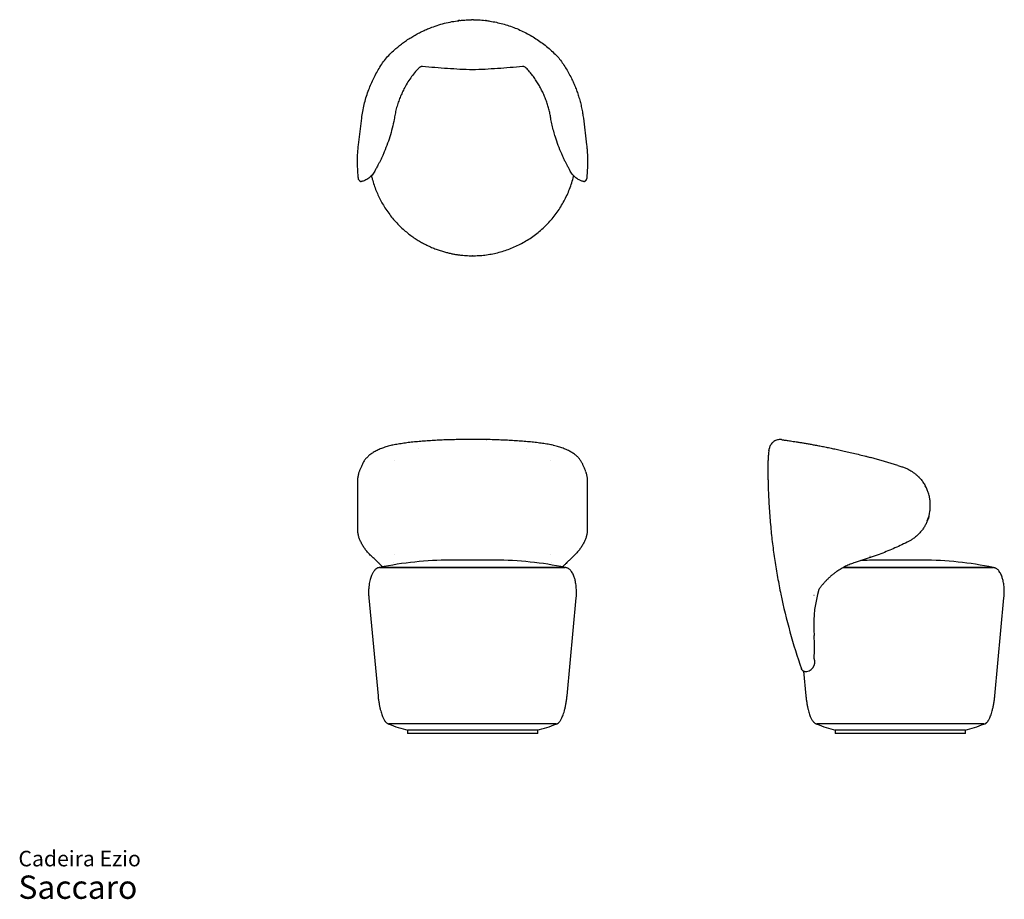
# Model space of a CAD drawing. Units: inches. Extents: x 8 to 114, y 5 to 99.
import ezdxf

# ---------------------------------------------------------------- set-up
doc = ezdxf.new("R2010")
doc.units = ezdxf.units.IN
doc.header["$LTSCALE"] = 10
doc.header["$MEASUREMENT"] = 0
doc.header["$PDSIZE"] = -1
doc.layers.add('ESBOCO', color=7, linetype='Continuous', lineweight=25)
doc.styles.add('SLDTEXTSTYLE3', font='ARIAL.TTF')

# ---------------------------------------------------------------- blocks, each defined once
blk = doc.blocks.new('SW_NOTE_0_3')
at = {"color": 0, "linetype": 'Continuous', "lineweight": 0, "attachment_point": 1, "style": 'SLDTEXTSTYLE3'}
for s, insert, char_height in [('Cadeira Ezio', (0, 2.15), 1.6667), ('Saccaro ', (0, -0.5), 2.5)]:
    blk.add_mtext(s, dxfattribs=dict(at, insert=insert, char_height=char_height))

msp = doc.modelspace()

# ---------------------------------------------------------------- linework, layer by layer
at = {"color": 7, "linetype": 'Continuous', "lineweight": 25}
for p, q in [((47.33, 94.84), (47.33, 94.84)), ((65.8, 94.84), (65.8, 94.84)), ((50.8, 93.74), (50.8, 93.74)), ((62.33, 93.74), (62.33, 93.74)), ((44.34, 85.5), (44.69, 88.36)), ((48.17, 88.24), (48.17, 88.24)), ((64.96, 88.24), (64.96, 88.24)), ((68.44, 88.36), (68.79, 85.5)), ((44.34, 85.5), (44.34, 85.5)), ((68.79, 85.5), (68.79, 85.5)), ((58.05, 53.91), (55.08, 53.91)), ((50.8, 52.95), (50.8, 52.95)), ((62.33, 52.95), (62.33, 52.95)), ((98.69, 52.12), (98.96, 52.05)), ((98.96, 52.05), (99.07, 52.02)), ((48.17, 51.67), (48.17, 51.68)), ((64.96, 51.68), (64.96, 51.67)), ((88.24, 51.67), (88.24, 51.65)), ((88.24, 49.61), (88.24, 51.65)), ((102.15, 51.14), (102.59, 51)), ((44.42, 50.44), (44.39, 50.4)), ((68.71, 50.44), (68.74, 50.39)), ((44.24, 49.47), (44.24, 44.16)), ((68.89, 44.16), (68.89, 49.47)), ((105.62, 46.77), (105.62, 46.92)), ((104.36, 43.76), (104.35, 43.75)), ((48.17, 41.55), (48.17, 41.56)), ((64.96, 41.56), (64.96, 41.55)), ((99.2, 41.26), (98.98, 41.18)), ((46.63, 40.73), (46.63, 40.73)), ((66.5, 40.19), (46.63, 40.19)), ((46.63, 40.19), (66.5, 40.19)), ((48.08, 40.73), (48.08, 40.73)), ((58.96, 40.97), (54.17, 40.97)), ((65.05, 40.73), (65.05, 40.73)), ((66.5, 40.73), (66.5, 40.73)), ((112.35, 40.19), (96.3, 40.19)), ((104.81, 40.97), (100.02, 40.97)), ((45.45, 36.93), (46.44, 26.45)), ((66.69, 26.45), (67.68, 36.93)), ((93.15, 37.24), (93.16, 37.24)), ((93.68, 37.83), (93.54, 37.31)), ((112.54, 26.45), (113.52, 36.93)), ((92.07, 29.07), (92.03, 29.09)), ((92.04, 29.08), (92.28, 26.45)), ((65.52, 23.42), (47.61, 23.42)), ((111.36, 23.42), (93.46, 23.42)), ((49.58, 22.75), (49.58, 22.39)), ((63.55, 22.75), (49.58, 22.75)), ((63.55, 22.39), (49.58, 22.39)), ((63.55, 22.39), (63.55, 22.75)), ((95.43, 22.75), (95.43, 22.39)), ((109.4, 22.75), (95.43, 22.75)), ((109.4, 22.39), (95.43, 22.39)), ((109.4, 22.39), (109.4, 22.75))]:
    msp.add_line(p, q, dxfattribs=at)
for centre, radius, start, end in [((79.27, -22.7), 77.3, 72.7839, 75.016), ((54.17, 4.49), 36.49, 90, 101.9245), ((58.96, 4.49), 36.49, 78.0755, 90), ((100.02, 4.49), 36.49, 90, 92.8792), ((104.81, 4.49), 36.49, 78.0755, 90), ((153.33, 50.63), 65.1, 191.7899, 199.1058), ((106.44, 34.04), 13.31, 165.7812, 184.8934), ((52.63, 35.19), 12.8, 246.9272, 256.4854), ((60.5, 35.19), 12.8, 283.5146, 293.0728), ((98.48, 35.19), 12.8, 246.9272, 256.4854), ((106.35, 35.19), 12.8, 283.5146, 293.0728)]:
    msp.add_arc(centre, radius, start, end, dxfattribs=at)
for points, knots in [([(47.33, 94.84), (47.5, 95.01), (47.82, 95.35), (48.3, 95.79), (48.75, 96.16), (49.17, 96.48), (49.61, 96.79), (50.06, 97.07), (50.52, 97.34), (51, 97.6), (51.5, 97.83), (52.08, 98.07), (52.77, 98.32), (53.56, 98.55), (54.33, 98.72), (54.85, 98.79), (55.09, 98.82)], [0, 0, 0, 0, 0.079719, 0.159689, 0.218832, 0.277975, 0.337534, 0.397093, 0.457965, 0.518838, 0.580165, 0.641493, 0.733029, 0.824565, 0.917675, 1, 1, 1, 1]), ([(55.19, 98.84), (55.15, 98.83), (55.11, 98.83), (55.06, 98.82), (55.02, 98.81), (55.01, 98.8), (55.01, 98.79), (55.01, 98.79)], [0, 0, 0, 0, 0.358803, 0.540796, 0.722211, 0.941648, 1, 1, 1, 1]), ([(55.19, 98.84), (55.22, 98.84), (55.4, 98.86), (55.68, 98.89), (56, 98.91), (56.2, 98.92), (56.34, 98.92), (56.43, 98.92), (56.48, 98.93), (56.52, 98.93), (56.55, 98.93), (56.56, 98.93), (56.56, 98.93), (56.56, 98.93)], [0, 0, 0, 0, 0.065234, 0.383712, 0.593838, 0.732023, 0.822855, 0.882741, 0.922652, 0.949989, 0.977656, 0.990541, 1, 1, 1, 1]), ([(56.56, 98.93), (56.56, 98.93), (56.57, 98.93), (56.57, 98.93), (56.6, 98.93), (56.64, 98.93), (56.76, 98.92), (56.94, 98.92), (57.36, 98.9), (57.69, 98.87), (57.94, 98.84)], [0, 0, 0, 0, 0.003568, 0.014539, 0.034917, 0.078137, 0.121575, 0.292597, 0.463679, 1, 1, 1, 1]), ([(58.12, 98.79), (58.12, 98.79), (58.11, 98.81), (58.07, 98.82), (58.01, 98.83), (57.97, 98.84), (57.94, 98.84)], [0, 0, 0, 0, 0.225511, 0.508147, 0.75093, 1, 1, 1, 1]), ([(57.94, 98.84), (58.02, 98.83), (58.19, 98.81), (58.58, 98.75), (59.12, 98.65), (59.8, 98.48), (60.48, 98.28), (61.15, 98.04), (61.81, 97.75), (62.45, 97.43), (63.06, 97.08), (63.65, 96.7), (64.22, 96.29), (64.77, 95.84), (65.3, 95.36), (65.63, 95.01), (65.8, 94.84)], [0, 0, 0, 0, 0.0271379, 0.054286, 0.1319804, 0.2097346, 0.287429, 0.36738, 0.4473961, 0.5273471, 0.6049797, 0.6826718, 0.7603045, 0.8401813, 0.9201229, 1, 1, 1, 1]), ([(44.69, 88.36), (44.72, 88.6), (44.79, 89.09), (44.95, 89.83), (45.14, 90.56), (45.37, 91.25), (45.63, 91.9), (45.9, 92.51), (46.21, 93.11), (46.55, 93.71), (46.92, 94.29), (47.2, 94.66), (47.33, 94.84)], [0, 0, 0, 0, 0.106121, 0.212242, 0.319691, 0.42714, 0.521479, 0.615876, 0.710213, 0.806788, 0.903426, 1, 1, 1, 1]), ([(65.8, 94.84), (65.93, 94.67), (66.18, 94.32), (66.53, 93.78), (66.86, 93.23), (67.15, 92.68), (67.39, 92.15), (67.61, 91.64), (67.8, 91.11), (67.98, 90.58), (68.13, 90.03), (68.26, 89.48), (68.36, 88.92), (68.41, 88.55), (68.44, 88.36)], [0, 0, 0, 0, 0.090072, 0.180145, 0.271071, 0.361996, 0.440343, 0.518689, 0.597582, 0.676475, 0.757068, 0.837661, 0.918831, 1, 1, 1, 1]), ([(50.8, 93.74), (50.65, 93.57), (50.35, 93.23), (49.93, 92.69), (49.55, 92.11), (49.23, 91.54), (48.97, 90.99), (48.75, 90.47), (48.55, 89.93), (48.39, 89.38), (48.26, 88.81), (48.2, 88.43), (48.17, 88.24)], [0, 0, 0, 0, 0.109256, 0.218513, 0.329815, 0.441118, 0.53292, 0.624795, 0.716599, 0.81104, 0.905557, 1, 1, 1, 1]), ([(51.2, 93.91), (51.16, 93.9), (51.08, 93.9), (50.98, 93.86), (50.89, 93.82), (50.83, 93.77), (50.8, 93.74), (50.8, 93.74)], [0, 0, 0, 0, 0.270991, 0.498019, 0.725079, 0.999497, 1, 1, 1, 1]), ([(56.56, 93.54), (56.12, 93.56), (55.22, 93.6), (53.88, 93.68), (52.54, 93.78), (51.64, 93.87), (51.2, 93.91)], [0, 0, 0, 0, 0.249879, 0.499806, 0.749879, 1, 1, 1, 1]), ([(61.93, 93.91), (61.49, 93.87), (60.59, 93.78), (59.25, 93.68), (57.91, 93.6), (57.01, 93.56), (56.56, 93.54)], [0, 0, 0, 0, 0.249879, 0.499807, 0.749879, 1, 1, 1, 1]), ([(62.33, 93.74), (62.33, 93.74), (62.3, 93.77), (62.24, 93.81), (62.15, 93.86), (62.05, 93.9), (61.97, 93.9), (61.93, 93.91)], [0, 0, 0, 0, 0.000503, 0.25306, 0.485161, 0.717227, 1, 1, 1, 1]), ([(64.96, 88.24), (64.94, 88.41), (64.89, 88.74), (64.78, 89.22), (64.64, 89.71), (64.48, 90.2), (64.3, 90.68), (64.09, 91.15), (63.86, 91.61), (63.6, 92.06), (63.32, 92.5), (63.01, 92.93), (62.68, 93.35), (62.45, 93.61), (62.33, 93.74)], [0, 0, 0, 0, 0.081583, 0.163213, 0.244795, 0.328182, 0.411621, 0.495007, 0.578138, 0.661323, 0.744453, 0.829616, 0.914838, 1, 1, 1, 1]), ([(48.17, 88.24), (48.1, 87.93), (47.97, 87.29), (47.7, 86.36), (47.39, 85.44), (47.14, 84.84), (47.01, 84.54)], [0, 0, 0, 0, 0.248166, 0.497061, 0.748163, 1, 1, 1, 1]), ([(66.12, 84.54), (65.99, 84.84), (65.74, 85.43), (65.47, 86.24), (65.26, 86.97), (65.09, 87.6), (65.01, 88.03), (64.96, 88.24)], [0, 0, 0, 0, 0.248534, 0.497066, 0.664693, 0.832375, 1, 1, 1, 1]), ([(44.32, 82.08), (44.29, 82.36), (44.25, 82.92), (44.23, 83.78), (44.26, 84.64), (44.31, 85.21), (44.34, 85.5)], [0, 0, 0, 0, 0.248532, 0.497637, 0.748513, 1, 1, 1, 1]), ([(68.79, 85.5), (68.81, 85.34), (68.85, 84.94), (68.88, 84.29), (68.89, 83.55), (68.87, 82.81), (68.83, 82.32), (68.81, 82.08)], [0, 0, 0, 0, 0.13727, 0.352, 0.567111, 0.783367, 1, 1, 1, 1]), ([(47.01, 84.54), (46.97, 84.43), (46.87, 84.22), (46.72, 83.91), (46.58, 83.61), (46.44, 83.34), (46.31, 83.12), (46.24, 82.98), (46.2, 82.92), (46.2, 82.91)], [0, 0, 0, 0, 0.17731, 0.354622, 0.536184, 0.717742, 0.855249, 0.99326, 1, 1, 1, 1]), ([(66.93, 82.91), (66.93, 82.92), (66.9, 82.97), (66.84, 83.08), (66.73, 83.28), (66.59, 83.53), (66.43, 83.85), (66.27, 84.18), (66.17, 84.42), (66.12, 84.54)], [0, 0, 0, 0, 0.00674, 0.116785, 0.227094, 0.417654, 0.608219, 0.804111, 1, 1, 1, 1]), ([(46.2, 82.92), (46.17, 82.84), (46.09, 82.68), (45.96, 82.47), (45.8, 82.27), (45.63, 82.09), (45.44, 81.94), (45.23, 81.8), (45.04, 81.7), (44.85, 81.62), (44.73, 81.58), (44.64, 81.56), (44.62, 81.55), (44.61, 81.55)], [0, 0, 0, 0, 0.0962752, 0.1929435, 0.2897168, 0.3861357, 0.4943477, 0.6027405, 0.7109701, 0.8008459, 0.8905582, 0.9453818, 1, 1, 1, 1]), ([(68.52, 81.55), (68.51, 81.55), (68.49, 81.56), (68.41, 81.58), (68.29, 81.62), (68.14, 81.68), (67.98, 81.76), (67.82, 81.85), (67.65, 81.97), (67.49, 82.11), (67.33, 82.27), (67.18, 82.46), (67.04, 82.68), (66.96, 82.84), (66.92, 82.92)], [0, 0, 0, 0, 0.053785, 0.109445, 0.190615, 0.272656, 0.356079, 0.439809, 0.526663, 0.613871, 0.708998, 0.804112, 0.902068, 1, 1, 1, 1]), ([(44.34, 81.87), (44.33, 81.9), (44.33, 81.96), (44.32, 82.04), (44.32, 82.08)], [0, 0, 0, 0, 0.499226, 1, 1, 1, 1]), ([(44.59, 81.56), (44.56, 81.58), (44.51, 81.6), (44.44, 81.67), (44.4, 81.73), (44.36, 81.8), (44.34, 81.84), (44.34, 81.87)], [0, 0, 0, 0, 0.304266, 0.506082, 0.70787, 0.853712, 1, 1, 1, 1]), ([(44.61, 81.55), (44.61, 81.55), (44.61, 81.55), (44.61, 81.55), (44.6, 81.55), (44.59, 81.56), (44.59, 81.56)], [0, 0, 0, 0, 0.256388, 0.512848, 0.755664, 1, 1, 1, 1]), ([(45.73, 82.2), (45.76, 82.08), (45.84, 81.74), (46.01, 81.2), (46.23, 80.58), (46.49, 80), (46.77, 79.44), (47.1, 78.88), (47.47, 78.31), (47.89, 77.76), (48.32, 77.26), (48.77, 76.79), (49.23, 76.37), (49.7, 75.98), (50.16, 75.63), (50.63, 75.33), (51.09, 75.05), (51.56, 74.8), (52.04, 74.57), (52.53, 74.37), (52.99, 74.2), (53.44, 74.06), (53.86, 73.95), (54.26, 73.86), (54.64, 73.78), (55, 73.73), (55.47, 73.67), (56.04, 73.62), (56.71, 73.61), (57.39, 73.64), (58.07, 73.71), (58.74, 73.83), (59.41, 73.98), (60.07, 74.18), (60.72, 74.42), (61.36, 74.7), (61.99, 75.02), (62.59, 75.38), (63.17, 75.78), (63.73, 76.22), (64.25, 76.69), (64.75, 77.19), (65.21, 77.72), (65.64, 78.29), (66.03, 78.87), (66.38, 79.49), (66.7, 80.12), (66.97, 80.77), (67.2, 81.44), (67.34, 81.92), (67.4, 82.17), (67.4, 82.2)], [0, 0, 0, 0, 0.012492, 0.035019, 0.057035, 0.07854, 0.099532, 0.120013, 0.143913, 0.167077, 0.189503, 0.211193, 0.232146, 0.252362, 0.27184, 0.290582, 0.308587, 0.325855, 0.34432, 0.361861, 0.378477, 0.394168, 0.408935, 0.422538, 0.435249, 0.447536, 0.459856, 0.482339, 0.504931, 0.527633, 0.550446, 0.573368, 0.5964, 0.619542, 0.642793, 0.666155, 0.689626, 0.713208, 0.736871, 0.760538, 0.784205, 0.807872, 0.83154, 0.855207, 0.878874, 0.902542, 0.926209, 0.949876, 0.973544, 0.997211, 1, 1, 1, 1]), ([(68.54, 81.56), (68.54, 81.56), (68.53, 81.55), (68.52, 81.55), (68.52, 81.55), (68.52, 81.55), (68.52, 81.55)], [0, 0, 0, 0, 0.15735, 0.315486, 0.634566, 1, 1, 1, 1]), ([(68.79, 81.87), (68.78, 81.84), (68.76, 81.77), (68.71, 81.7), (68.65, 81.64), (68.61, 81.6), (68.57, 81.57), (68.55, 81.56), (68.54, 81.56)], [0, 0, 0, 0, 0.199215, 0.398489, 0.601288, 0.804102, 0.902004, 1, 1, 1, 1]), ([(68.81, 82.08), (68.81, 82.04), (68.8, 81.96), (68.8, 81.9), (68.79, 81.87)], [0, 0, 0, 0, 0.499226, 1, 1, 1, 1]), ([(55.08, 53.91), (54.99, 53.91), (54.78, 53.9), (54.44, 53.89), (54.07, 53.88), (53.69, 53.87), (53.32, 53.86), (52.95, 53.84), (52.59, 53.82), (52.23, 53.8), (51.88, 53.78), (51.52, 53.75), (51.18, 53.73), (50.84, 53.7), (50.5, 53.67), (50.17, 53.63), (49.84, 53.6), (49.52, 53.56), (49.21, 53.52), (48.9, 53.47), (48.6, 53.42), (48.31, 53.37), (48.1, 53.34), (48, 53.32), (48, 53.31)], [0, 0, 0, 0, 0.032183, 0.07944, 0.126802, 0.174256, 0.221786, 0.269377, 0.317013, 0.364679, 0.412362, 0.460004, 0.507935, 0.556032, 0.604208, 0.652497, 0.700932, 0.749547, 0.798379, 0.847466, 0.896829, 0.946209, 0.996547, 1, 1, 1, 1]), ([(55.09, 53.9), (55.09, 53.9), (55.08, 53.9), (55.08, 53.91), (55.08, 53.91)], [0, 0, 0, 0, 0.022849, 1, 1, 1, 1]), ([(58.04, 53.9), (58.04, 53.9), (58.05, 53.9), (58.05, 53.91), (58.05, 53.91)], [0, 0, 0, 0, 0.022715, 1, 1, 1, 1]), ([(65.13, 53.31), (65.07, 53.33), (64.92, 53.36), (64.67, 53.4), (64.37, 53.45), (64.06, 53.5), (63.75, 53.54), (63.43, 53.58), (63.11, 53.62), (62.78, 53.65), (62.44, 53.68), (62.1, 53.71), (61.75, 53.74), (61.4, 53.77), (61.04, 53.79), (60.69, 53.81), (60.32, 53.83), (59.96, 53.85), (59.59, 53.86), (59.22, 53.88), (58.85, 53.89), (58.47, 53.9), (58.2, 53.91), (58.06, 53.91), (58.05, 53.91)], [0, 0, 0, 0, 0.029537, 0.080191, 0.129905, 0.179248, 0.228287, 0.277088, 0.325719, 0.374243, 0.422723, 0.471222, 0.519761, 0.568166, 0.616038, 0.663673, 0.711138, 0.758497, 0.805818, 0.853164, 0.90058, 0.948131, 0.995862, 1, 1, 1, 1]), ([(89.69, 53.9), (89.69, 53.9), (89.63, 53.9), (89.51, 53.91), (89.33, 53.9), (89.13, 53.85), (88.95, 53.76), (88.79, 53.65), (88.64, 53.51), (88.52, 53.35), (88.43, 53.18), (88.4, 53.05), (88.38, 52.99)], [0, 0, 0, 0, 0.0020843, 0.0929368, 0.206572, 0.3202063, 0.4335913, 0.546975, 0.6602288, 0.7734814, 0.886741, 1, 1, 1, 1]), ([(89.69, 53.9), (89.73, 53.89), (89.8, 53.88), (89.96, 53.86), (90.16, 53.83), (90.39, 53.8), (90.65, 53.76), (90.94, 53.72), (91.26, 53.67), (91.62, 53.61), (92.01, 53.55), (92.42, 53.48), (92.85, 53.4), (93.15, 53.35), (93.3, 53.32)], [0, 0, 0, 0, 0.086847, 0.173855, 0.260863, 0.347711, 0.428948, 0.510251, 0.591489, 0.675169, 0.758919, 0.8426, 0.9213, 1, 1, 1, 1]), ([(47.97, 53.31), (47.96, 53.3), (47.85, 53.28), (47.67, 53.23), (47.41, 53.16), (47.16, 53.08), (46.91, 53), (46.68, 52.9), (46.45, 52.81), (46.24, 52.7), (46.03, 52.59), (45.84, 52.47), (45.66, 52.35), (45.5, 52.23), (45.36, 52.11), (45.23, 51.97), (45.1, 51.83), (44.99, 51.69), (44.9, 51.54), (44.83, 51.42), (44.8, 51.35), (44.79, 51.33)], [0, 0, 0, 0, 0.008111, 0.068496, 0.129714, 0.191744, 0.254547, 0.31805, 0.381787, 0.444043, 0.506909, 0.569537, 0.630925, 0.684009, 0.734456, 0.788166, 0.839498, 0.889501, 0.93759, 0.984134, 1, 1, 1, 1]), ([(68.34, 51.33), (68.32, 51.36), (68.28, 51.45), (68.21, 51.57), (68.12, 51.71), (68.01, 51.85), (67.9, 51.98), (67.77, 52.11), (67.63, 52.23), (67.48, 52.35), (67.31, 52.46), (67.13, 52.57), (66.94, 52.68), (66.73, 52.78), (66.5, 52.88), (66.27, 52.97), (66.03, 53.06), (65.79, 53.14), (65.53, 53.21), (65.32, 53.27), (65.19, 53.3), (65.16, 53.31)], [0, 0, 0, 0, 0.029162, 0.073947, 0.119636, 0.166438, 0.214551, 0.264147, 0.315347, 0.368278, 0.42359, 0.481712, 0.542213, 0.604391, 0.667396, 0.73032, 0.79256, 0.853701, 0.916036, 0.977281, 1, 1, 1, 1]), ([(88.33, 52.73), (88.33, 52.75), (88.34, 52.79), (88.35, 52.85), (88.36, 52.9), (88.37, 52.95), (88.38, 52.98), (88.38, 52.99)], [0, 0, 0, 0, 0.358803, 0.540796, 0.722211, 0.941648, 1, 1, 1, 1]), ([(93.22, 53.33), (93.22, 53.33), (93.22, 53.33), (93.23, 53.33), (93.23, 53.33)], [0, 0, 0, 0, 0.787253, 1, 1, 1, 1]), ([(93.3, 53.32), (93.46, 53.29), (93.8, 53.23), (94.31, 53.13), (94.85, 53.02), (95.4, 52.9), (95.97, 52.78), (96.58, 52.64), (97.21, 52.49), (97.89, 52.33), (98.57, 52.16), (99.03, 52.04), (99.26, 51.97)], [0, 0, 0, 0, 0.093588, 0.187234, 0.280823, 0.376545, 0.472329, 0.568053, 0.675382, 0.782712, 0.891356, 1, 1, 1, 1]), ([(88.33, 52.73), (88.32, 52.71), (88.3, 52.59), (88.28, 52.4), (88.26, 52.19), (88.25, 52.05), (88.24, 51.95), (88.24, 51.89), (88.24, 51.84), (88.24, 51.81), (88.24, 51.78), (88.24, 51.75), (88.24, 51.74), (88.24, 51.73)], [0, 0, 0, 0, 0.065234, 0.383712, 0.593838, 0.732023, 0.822855, 0.882741, 0.922652, 0.949989, 0.977656, 0.990541, 1, 1, 1, 1]), ([(88.24, 51.73), (88.24, 51.73), (88.24, 51.72), (88.24, 51.71), (88.24, 51.69), (88.24, 51.67), (88.24, 51.67)], [0, 0, 0, 0, 0.0344941, 0.287773, 0.70849, 1, 1, 1, 1]), ([(44.79, 51.33), (44.77, 51.28), (44.7, 51.14), (44.59, 50.89), (44.49, 50.64), (44.43, 50.49), (44.41, 50.45)], [0, 0, 0, 0, 0.172167, 0.516856, 0.860066, 1, 1, 1, 1]), ([(68.72, 50.45), (68.7, 50.5), (68.63, 50.65), (68.53, 50.91), (68.42, 51.15), (68.36, 51.29), (68.34, 51.33)], [0, 0, 0, 0, 0.165465, 0.506334, 0.848251, 1, 1, 1, 1]), ([(102.59, 51), (102.59, 51), (102.59, 51), (102.59, 51), (102.59, 51), (102.61, 50.99), (102.69, 50.97), (102.89, 50.9), (103.18, 50.77), (103.51, 50.59), (103.8, 50.4), (104.06, 50.2), (104.32, 49.97), (104.54, 49.74), (104.71, 49.53), (104.84, 49.35), (104.97, 49.15), (105.05, 49.02), (105.09, 48.95)], [0, 0, 0, 0, 0.000192, 0.000477, 0.001457, 0.005326, 0.020765, 0.082527, 0.206129, 0.330618, 0.43089, 0.531809, 0.635129, 0.739495, 0.803709, 0.867913, 0.933966, 1, 1, 1, 1]), ([(44.39, 50.4), (44.39, 50.39), (44.37, 50.33), (44.33, 50.2), (44.29, 50.02), (44.26, 49.84), (44.24, 49.65), (44.24, 49.53), (44.24, 49.46)], [0, 0, 0, 0, 0.01383, 0.212232, 0.409964, 0.608402, 0.806838, 1, 1, 1, 1]), ([(68.89, 49.46), (68.89, 49.51), (68.89, 49.62), (68.87, 49.79), (68.85, 49.98), (68.81, 50.16), (68.77, 50.3), (68.74, 50.38), (68.74, 50.39)], [0, 0, 0, 0, 0.141342, 0.34497, 0.546764, 0.747557, 0.94536, 1, 1, 1, 1]), ([(88.24, 49.61), (88.24, 49.58), (88.24, 49.53), (88.24, 49.38), (88.25, 49.19), (88.25, 48.87), (88.27, 48.31), (88.3, 47.5), (88.36, 46.51), (88.43, 45.53), (88.54, 44.27), (88.7, 42.74), (88.95, 40.94), (89.2, 39.43), (89.42, 38.23), (89.54, 37.63), (89.6, 37.33)], [0, 0, 0, 0, 0.010022, 0.0205105, 0.040405, 0.0603276, 0.1005177, 0.1797917, 0.2590735, 0.3384524, 0.4178314, 0.5631131, 0.7084964, 0.8541924, 0.9270962, 1, 1, 1, 1]), ([(104.35, 49.93), (104.36, 49.92), (104.41, 49.87), (104.46, 49.82), (104.5, 49.77)], [0, 0, 0, 0, 0.145956, 1, 1, 1, 1]), ([(105.3, 48.51), (105.27, 48.59), (105.2, 48.74), (105.13, 48.88), (105.09, 48.95)], [0, 0, 0, 0, 0.499226, 1, 1, 1, 1]), ([(105.61, 47.29), (105.59, 47.42), (105.56, 47.63), (105.5, 47.92), (105.43, 48.14), (105.37, 48.34), (105.32, 48.45), (105.3, 48.51)], [0, 0, 0, 0, 0.304266, 0.506082, 0.70787, 0.853712, 1, 1, 1, 1]), ([(105.62, 46.92), (105.62, 46.95), (105.62, 47.01), (105.62, 47.11), (105.61, 47.2), (105.61, 47.26), (105.61, 47.29)], [0, 0, 0, 0, 0.256388, 0.512848, 0.755664, 1, 1, 1, 1]), ([(105.61, 46.39), (105.61, 46.41), (105.61, 46.46), (105.62, 46.53), (105.62, 46.64), (105.62, 46.72), (105.62, 46.77)], [0, 0, 0, 0, 0.16786, 0.374948, 0.582748, 1, 1, 1, 1]), ([(105.48, 45.7), (105.47, 45.68), (105.44, 45.56), (105.37, 45.36), (105.25, 45.05), (105.09, 44.73), (104.89, 44.4), (104.65, 44.07), (104.37, 43.77), (104.05, 43.48), (103.74, 43.24), (103.43, 43.05), (103.23, 42.95), (103.13, 42.9), (103.13, 42.9)], [0, 0, 0, 0, 0.017023, 0.094302, 0.171459, 0.274422, 0.377666, 0.480677, 0.594552, 0.70872, 0.822626, 0.911299, 0.99997, 1, 1, 1, 1]), ([(105.3, 45.21), (105.32, 45.26), (105.37, 45.38), (105.43, 45.56), (105.49, 45.74), (105.52, 45.86), (105.53, 45.92)], [0, 0, 0, 0, 0.247773, 0.496575, 0.74793, 1, 1, 1, 1]), ([(105.53, 45.92), (105.55, 46), (105.57, 46.13), (105.6, 46.29), (105.6, 46.37), (105.61, 46.39)], [0, 0, 0, 0, 0.485569, 0.8657551, 1, 1, 1, 1]), ([(44.24, 44.16), (44.24, 44.14), (44.24, 44.09), (44.25, 44), (44.26, 43.9), (44.27, 43.8), (44.29, 43.72), (44.31, 43.65), (44.32, 43.6), (44.33, 43.57), (44.34, 43.54), (44.35, 43.53), (44.35, 43.51), (44.35, 43.51), (44.35, 43.5), (44.35, 43.5)], [0, 0, 0, 0, 0.06983, 0.221441, 0.364545, 0.497162, 0.615989, 0.714181, 0.783859, 0.831701, 0.869303, 0.905367, 0.946551, 0.999606, 1, 1, 1, 1]), ([(44.52, 43.09), (44.52, 43.09), (44.5, 43.14), (44.46, 43.24), (44.4, 43.38), (44.37, 43.46), (44.36, 43.49)], [0, 0, 0, 0, 0.003961, 0.41504, 0.828614, 1, 1, 1, 1]), ([(68.77, 43.49), (68.76, 43.46), (68.73, 43.38), (68.67, 43.24), (68.63, 43.14), (68.61, 43.09)], [0, 0, 0, 0, 0.171387, 0.584452, 1, 1, 1, 1]), ([(68.78, 43.51), (68.78, 43.51), (68.78, 43.51), (68.78, 43.52), (68.79, 43.54), (68.8, 43.57), (68.81, 43.6), (68.82, 43.66), (68.84, 43.74), (68.86, 43.84), (68.88, 43.97), (68.89, 44.08), (68.89, 44.14), (68.89, 44.16)], [0, 0, 0, 0, 0.038549, 0.088407, 0.129442, 0.169425, 0.219513, 0.293718, 0.400165, 0.546883, 0.738687, 0.923303, 1, 1, 1, 1]), ([(45.78, 41.37), (45.72, 41.42), (45.6, 41.53), (45.4, 41.74), (45.17, 42.01), (44.93, 42.35), (44.71, 42.71), (44.58, 42.96), (44.52, 43.09)], [0, 0, 0, 0, 0.111692, 0.223436, 0.416862, 0.610562, 0.805126, 1, 1, 1, 1]), ([(68.61, 43.09), (68.55, 42.96), (68.42, 42.71), (68.2, 42.35), (67.96, 42.02), (67.68, 41.68), (67.47, 41.48), (67.35, 41.37)], [0, 0, 0, 0, 0.1933922, 0.387096, 0.5816942, 0.7765744, 1, 1, 1, 1]), ([(103.13, 42.9), (102.89, 42.78), (102.4, 42.54), (101.65, 42.21), (100.9, 41.89), (100.26, 41.64), (99.72, 41.44), (99.44, 41.34), (99.3, 41.29)], [0, 0, 0, 0, 0.193778, 0.38783, 0.582668, 0.777753, 0.888854, 1, 1, 1, 1]), ([(45.78, 41.37), (45.78, 41.37), (45.78, 41.37), (45.78, 41.37), (45.78, 41.37), (45.78, 41.37), (45.78, 41.37)], [0, 0, 0, 0, 0.140596, 0.323772, 0.666239, 1, 1, 1, 1]), ([(46.36, 40.83), (46.35, 40.83), (46.27, 40.91), (46.09, 41.08), (45.88, 41.27), (45.78, 41.37)], [0, 0, 0, 0, 0.002898, 0.500916, 1, 1, 1, 1]), ([(67.35, 41.37), (67.25, 41.27), (67.04, 41.08), (66.86, 40.91), (66.77, 40.83)], [0, 0, 0, 0, 0.499441, 1, 1, 1, 1]), ([(67.35, 41.37), (67.35, 41.37), (67.35, 41.37), (67.35, 41.37), (67.35, 41.37), (67.35, 41.37), (67.35, 41.37)], [0, 0, 0, 0, 0.333761, 0.676228, 0.859404, 1, 1, 1, 1]), ([(99.3, 41.29), (99.01, 41.19), (98.44, 41), (97.86, 40.82), (97.56, 40.73), (97.56, 40.73)], [0, 0, 0, 0, 0.4993139, 0.9997617, 1, 1, 1, 1]), ([(99.17, 41.37), (99.17, 41.37), (99.17, 41.37), (99.17, 41.37), (99.16, 41.37), (99.16, 41.37), (99.16, 41.37)], [0, 0, 0, 0, 0.140596, 0.323772, 0.666239, 1, 1, 1, 1]), ([(46.63, 40.19), (46.59, 40.18), (46.51, 40.18), (46.4, 40.15), (46.31, 40.1), (46.24, 40.06), (46.17, 40), (46.11, 39.95), (46.04, 39.87), (45.97, 39.78), (45.9, 39.67), (45.83, 39.55), (45.76, 39.41), (45.69, 39.23), (45.61, 39.01), (45.55, 38.75), (45.49, 38.45), (45.45, 38.11), (45.42, 37.73), (45.42, 37.33), (45.44, 37.06), (45.45, 36.93)], [0, 0, 0, 0, 0.0329965, 0.0627982, 0.0892186, 0.1116385, 0.1348311, 0.156848, 0.179304, 0.2136416, 0.2484706, 0.283805, 0.3255033, 0.3763422, 0.4371956, 0.5086453, 0.5907594, 0.6828813, 0.7834935, 0.8902189, 1, 1, 1, 1]), ([(46.92, 40.24), (46.87, 40.3), (46.77, 40.41), (46.62, 40.56), (46.48, 40.7), (46.4, 40.79), (46.36, 40.83)], [0, 0, 0, 0, 0.223273, 0.482142, 0.741185, 1, 1, 1, 1]), ([(66.77, 40.83), (66.71, 40.77), (66.59, 40.64), (66.4, 40.44), (66.26, 40.3), (66.21, 40.24)], [0, 0, 0, 0, 0.3782267, 0.7565254, 1, 1, 1, 1]), ([(67.68, 36.93), (67.69, 37.05), (67.7, 37.29), (67.71, 37.64), (67.69, 37.98), (67.66, 38.28), (67.62, 38.55), (67.58, 38.78), (67.53, 38.98), (67.47, 39.17), (67.39, 39.37), (67.29, 39.57), (67.2, 39.73), (67.11, 39.85), (67.03, 39.94), (66.94, 40.02), (66.84, 40.09), (66.74, 40.14), (66.62, 40.18), (66.54, 40.18), (66.5, 40.19)], [0, 0, 0, 0, 0.098377, 0.193112, 0.281907, 0.363018, 0.43534, 0.498376, 0.552127, 0.598693, 0.660255, 0.72102, 0.779616, 0.807839, 0.839508, 0.875758, 0.905034, 0.935548, 0.967126, 1, 1, 1, 1]), ([(97.56, 40.73), (97.39, 40.67), (97.04, 40.55), (96.54, 40.33), (96.06, 40.07), (95.66, 39.81), (95.34, 39.57), (95.07, 39.36), (94.81, 39.14), (94.57, 38.9), (94.33, 38.65), (94.1, 38.39), (93.88, 38.12), (93.74, 37.92), (93.68, 37.82), (93.67, 37.82)], [0, 0, 0, 0, 0.1061009, 0.2129632, 0.3218521, 0.4313127, 0.500867, 0.5704224, 0.6404474, 0.7104728, 0.7819309, 0.8533889, 0.9253406, 0.9972916, 1, 1, 1, 1]), ([(96.3, 40.19), (96.32, 40.19), (96.51, 40.19), (96.89, 40.19), (97.44, 40.19), (98.02, 40.19), (98.61, 40.19), (99.22, 40.19), (99.84, 40.19), (100.47, 40.19), (101.11, 40.19), (101.76, 40.19), (102.41, 40.19), (103.06, 40.19), (103.71, 40.19), (104.35, 40.19), (104.99, 40.19), (105.61, 40.19), (106.22, 40.19), (106.81, 40.19), (107.38, 40.19), (107.94, 40.19), (108.47, 40.19), (108.97, 40.19), (109.44, 40.19), (109.89, 40.19), (110.3, 40.19), (110.68, 40.19), (111.02, 40.19), (111.33, 40.19), (111.6, 40.19), (111.83, 40.19), (112.02, 40.19), (112.16, 40.19), (112.27, 40.19), (112.34, 40.19), (112.34, 40.19), (112.35, 40.19)], [0, 0, 0, 0, 0.00378, 0.033101, 0.062422, 0.09168, 0.121001, 0.150322, 0.17958, 0.208901, 0.238222, 0.26748, 0.296801, 0.326121, 0.355379, 0.384701, 0.414021, 0.443279, 0.472601, 0.501921, 0.531179, 0.560501, 0.589821, 0.619079, 0.648401, 0.677721, 0.706979, 0.7363, 0.765621, 0.794879, 0.8242, 0.853521, 0.882779, 0.9121, 0.94142, 0.970678, 1, 1, 1, 1]), ([(113.52, 36.93), (113.53, 37.05), (113.55, 37.29), (113.55, 37.64), (113.54, 37.98), (113.51, 38.28), (113.47, 38.55), (113.42, 38.78), (113.37, 38.98), (113.31, 39.17), (113.24, 39.37), (113.14, 39.57), (113.04, 39.73), (112.96, 39.85), (112.88, 39.94), (112.79, 40.02), (112.69, 40.09), (112.58, 40.14), (112.47, 40.18), (112.39, 40.18), (112.35, 40.19)], [0, 0, 0, 0, 0.098377, 0.193112, 0.281907, 0.363018, 0.43534, 0.498376, 0.552127, 0.598693, 0.660255, 0.72102, 0.779616, 0.807839, 0.839508, 0.875758, 0.905034, 0.935548, 0.967126, 1, 1, 1, 1]), ([(91.87, 29.22), (91.86, 29.23), (91.84, 29.27), (91.82, 29.3), (91.82, 29.32), (91.82, 29.32)], [0, 0, 0, 0, 0.495425, 0.993067, 1, 1, 1, 1]), ([(91.87, 29.22), (91.88, 29.21), (91.91, 29.17), (91.96, 29.13), (92.01, 29.1), (92.02, 29.09), (92.03, 29.09)], [0, 0, 0, 0, 0.087629, 0.628522, 0.81406, 1, 1, 1, 1]), ([(92.15, 29.05), (92.14, 29.05), (92.12, 29.05), (92.09, 29.06), (92.07, 29.07)], [0, 0, 0, 0, 0.406496, 1, 1, 1, 1]), ([(46.44, 26.45), (46.45, 26.32), (46.48, 26.05), (46.54, 25.66), (46.6, 25.31), (46.68, 24.98), (46.76, 24.7), (46.84, 24.45), (46.91, 24.24), (46.99, 24.07), (47.05, 23.94), (47.12, 23.83), (47.17, 23.74), (47.22, 23.67), (47.28, 23.6), (47.36, 23.52), (47.45, 23.46), (47.54, 23.42), (47.59, 23.42), (47.61, 23.42)], [0, 0, 0, 0, 0.12108, 0.236869, 0.344751, 0.442795, 0.529856, 0.605536, 0.670073, 0.724171, 0.768824, 0.805155, 0.834292, 0.857278, 0.881576, 0.916642, 0.957315, 0.978437, 1, 1, 1, 1]), ([(65.52, 23.42), (65.54, 23.42), (65.6, 23.42), (65.68, 23.46), (65.74, 23.5), (65.77, 23.53), (65.8, 23.55), (65.83, 23.58), (65.87, 23.63), (65.93, 23.7), (66, 23.8), (66.07, 23.93), (66.15, 24.09), (66.24, 24.3), (66.33, 24.55), (66.42, 24.85), (66.5, 25.2), (66.58, 25.59), (66.65, 26.01), (66.68, 26.3), (66.69, 26.45)], [0, 0, 0, 0, 0.022753, 0.052192, 0.073812, 0.084056, 0.092727, 0.103421, 0.123808, 0.150359, 0.184357, 0.227269, 0.280645, 0.345951, 0.424343, 0.516404, 0.621866, 0.739409, 0.866596, 1, 1, 1, 1]), ([(92.28, 26.45), (92.3, 26.32), (92.33, 26.05), (92.39, 25.66), (92.45, 25.31), (92.53, 24.98), (92.6, 24.7), (92.68, 24.45), (92.76, 24.24), (92.83, 24.07), (92.9, 23.94), (92.96, 23.83), (93.02, 23.74), (93.07, 23.67), (93.13, 23.6), (93.21, 23.52), (93.3, 23.46), (93.39, 23.42), (93.44, 23.42), (93.46, 23.42)], [0, 0, 0, 0, 0.12108, 0.236869, 0.344751, 0.442795, 0.529856, 0.605536, 0.670073, 0.724171, 0.768824, 0.805155, 0.834292, 0.857278, 0.881576, 0.916642, 0.957315, 0.978437, 1, 1, 1, 1]), ([(111.36, 23.42), (111.39, 23.42), (111.45, 23.42), (111.53, 23.46), (111.59, 23.5), (111.62, 23.53), (111.65, 23.55), (111.68, 23.58), (111.72, 23.63), (111.78, 23.7), (111.85, 23.8), (111.92, 23.93), (112, 24.09), (112.09, 24.3), (112.18, 24.55), (112.26, 24.85), (112.35, 25.2), (112.43, 25.59), (112.49, 26.01), (112.52, 26.3), (112.54, 26.45)], [0, 0, 0, 0, 0.022753, 0.052192, 0.073812, 0.084056, 0.092727, 0.103421, 0.123808, 0.150359, 0.184357, 0.227269, 0.280645, 0.345951, 0.424343, 0.516404, 0.621866, 0.739409, 0.866596, 1, 1, 1, 1]), ([(65.52, 23.42), (65.52, 23.42), (65.52, 23.42), (65.52, 23.42), (65.52, 23.42), (65.51, 23.42), (65.51, 23.42), (65.51, 23.42), (65.51, 23.42), (65.51, 23.42), (65.5, 23.42), (65.5, 23.42), (65.5, 23.42), (65.49, 23.42), (65.49, 23.42), (65.48, 23.42), (65.48, 23.42), (65.47, 23.42), (65.46, 23.42), (65.46, 23.42), (65.45, 23.42), (65.45, 23.42), (65.44, 23.42), (65.43, 23.42), (65.42, 23.42), (65.41, 23.42), (65.4, 23.42), (65.4, 23.42), (65.39, 23.42), (65.38, 23.42), (65.37, 23.42), (65.36, 23.42), (65.32, 23.42), (65.25, 23.42), (65.13, 23.42), (65, 23.42), (64.84, 23.42), (64.66, 23.42), (64.46, 23.42), (64.25, 23.42), (63.93, 23.42), (63.5, 23.42), (62.91, 23.42), (62.25, 23.42), (61.55, 23.42), (60.79, 23.42), (60, 23.42), (59.17, 23.42), (58.31, 23.42), (57.44, 23.42), (56.56, 23.42), (55.69, 23.42), (54.82, 23.42), (53.96, 23.42), (53.13, 23.42), (52.34, 23.42), (51.58, 23.42), (50.88, 23.42), (50.22, 23.42), (49.63, 23.42), (49.2, 23.42), (48.88, 23.42), (48.67, 23.42), (48.47, 23.42), (48.29, 23.42), (48.13, 23.42), (48, 23.42), (47.88, 23.42), (47.81, 23.42), (47.76, 23.42), (47.74, 23.42), (47.72, 23.42), (47.71, 23.42), (47.69, 23.42), (47.67, 23.42), (47.66, 23.42), (47.65, 23.42), (47.64, 23.42), (47.63, 23.42), (47.62, 23.42), (47.62, 23.42), (47.62, 23.42), (47.61, 23.42), (47.61, 23.42), (47.61, 23.42)], [0, 0, 0, 0, 0.002016, 0.004032, 0.006047, 0.008061, 0.010074, 0.012088, 0.014101, 0.016113, 0.018126, 0.020138, 0.02215, 0.024163, 0.026175, 0.028188, 0.030201, 0.032215, 0.034229, 0.036243, 0.038258, 0.040274, 0.04229, 0.044308, 0.046326, 0.048346, 0.050366, 0.052388, 0.054411, 0.056435, 0.058461, 0.060488, 0.062517, 0.0782, 0.093821, 0.109418, 0.125028, 0.140636, 0.156232, 0.171854, 0.187539, 0.218834, 0.250031, 0.281226, 0.312524, 0.343818, 0.375016, 0.40621, 0.437508, 0.468803, 0.5, 0.531195, 0.562492, 0.593787, 0.624985, 0.656179, 0.687477, 0.718772, 0.749969, 0.781163, 0.812461, 0.828144, 0.843765, 0.859362, 0.874972, 0.89058, 0.906176, 0.921798, 0.937483, 0.941674, 0.945858, 0.950037, 0.954211, 0.95838, 0.962546, 0.966709, 0.970871, 0.97503, 0.979189, 0.983348, 0.987508, 0.99167, 0.995833, 1, 1, 1, 1]), ([(111.36, 23.42), (111.36, 23.42), (111.36, 23.42), (111.36, 23.42), (111.36, 23.42), (111.36, 23.42), (111.36, 23.42), (111.36, 23.42), (111.36, 23.42), (111.35, 23.42), (111.35, 23.42), (111.35, 23.42), (111.34, 23.42), (111.34, 23.42), (111.33, 23.42), (111.33, 23.42), (111.32, 23.42), (111.32, 23.42), (111.31, 23.42), (111.31, 23.42), (111.3, 23.42), (111.29, 23.42), (111.29, 23.42), (111.28, 23.42), (111.27, 23.42), (111.26, 23.42), (111.25, 23.42), (111.24, 23.42), (111.23, 23.42), (111.22, 23.42), (111.21, 23.42), (111.2, 23.42), (111.17, 23.42), (111.1, 23.42), (110.98, 23.42), (110.84, 23.42), (110.69, 23.42), (110.51, 23.42), (110.31, 23.42), (110.09, 23.42), (109.78, 23.42), (109.34, 23.42), (108.75, 23.42), (108.1, 23.42), (107.39, 23.42), (106.64, 23.42), (105.84, 23.42), (105.02, 23.42), (104.16, 23.42), (103.29, 23.42), (102.41, 23.42), (101.53, 23.42), (100.66, 23.42), (99.81, 23.42), (98.98, 23.42), (98.19, 23.42), (97.43, 23.42), (96.72, 23.42), (96.07, 23.42), (95.48, 23.42), (95.05, 23.42), (94.73, 23.42), (94.51, 23.42), (94.32, 23.42), (94.14, 23.42), (93.98, 23.42), (93.84, 23.42), (93.73, 23.42), (93.65, 23.42), (93.61, 23.42), (93.59, 23.42), (93.57, 23.42), (93.55, 23.42), (93.54, 23.42), (93.52, 23.42), (93.51, 23.42), (93.5, 23.42), (93.49, 23.42), (93.48, 23.42), (93.47, 23.42), (93.47, 23.42), (93.46, 23.42), (93.46, 23.42), (93.46, 23.42), (93.46, 23.42)], [0, 0, 0, 0, 0.002016, 0.004032, 0.006046, 0.00806, 0.010074, 0.012087, 0.0141, 0.016113, 0.018125, 0.020138, 0.02215, 0.024162, 0.026175, 0.028187, 0.030201, 0.032214, 0.034228, 0.036242, 0.038257, 0.040273, 0.04229, 0.044307, 0.046326, 0.048345, 0.050366, 0.052388, 0.054411, 0.056435, 0.058461, 0.060488, 0.062517, 0.0782, 0.093821, 0.109418, 0.125028, 0.140636, 0.156232, 0.171854, 0.187539, 0.218834, 0.250031, 0.281226, 0.312524, 0.343818, 0.375016, 0.40621, 0.437508, 0.468803, 0.5, 0.531195, 0.562492, 0.593787, 0.624985, 0.656179, 0.687477, 0.718772, 0.749969, 0.781163, 0.812461, 0.828144, 0.843765, 0.859362, 0.874972, 0.89058, 0.906176, 0.921798, 0.937483, 0.941674, 0.945858, 0.950037, 0.954211, 0.95838, 0.962546, 0.966709, 0.970871, 0.97503, 0.979189, 0.983348, 0.987508, 0.99167, 0.995833, 1, 1, 1, 1])]:
    msp.add_open_spline(points, degree=3, knots=knots, dxfattribs=at)
at = {"color": 7, "linetype": 'Continuous', "lineweight": 0}
msp.add_point((56.56, 73.61), dxfattribs=at)
at = {"layer": 'ESBOCO'}
for centre, radius, start, end in [((71.19, 31.67), 22.02, 356.7749, 3.2182), ((92.23, 30.06), 1.02, 265.4274, 21.5439)]:
    msp.add_arc(centre, radius, start, end, dxfattribs=at)

# ---------------------------------------------------------------- block references
at = {"color": 7, "linetype": 'Continuous', "lineweight": 0}
msp.add_blockref('SW_NOTE_0_3', (7.9, 7.67), dxfattribs=at)

doc.saveas('drawing.dxf')
